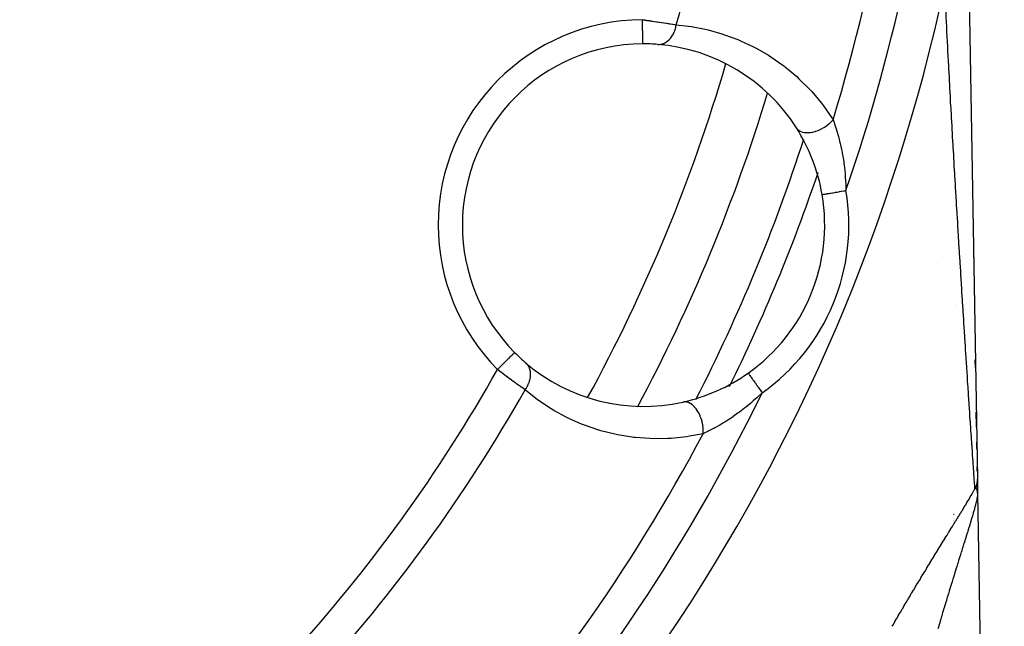
# Model space of a CAD drawing. Units: millimetres. Extents: x -303 to 494, y -360 to 360.
# Drawn here: x -185 to -144, y -55 to -30 of the extents above; entities that cross this region are included whole.
import ezdxf

# ---------------------------------------------------------------- set-up
doc = ezdxf.new("R2010")
doc.units = ezdxf.units.MM
doc.linetypes.add('DASHED', pattern=[9.652, 8.128, -1.524])
doc.layers.add('nevidi', color=4, linetype='DASHED')

msp = doc.modelspace()

# ---------------------------------------------------------------- linework, layer by layer
at = {"color": 2}
for p, q in [((-145.21, -28.619), (-144.858, -48.983)), ((-153.541, -33.058), (-153.54, -33.054)), ((-145.078, -36.257), (-145.078, -36.268)), ((-151.284, -37.258), (-151.282, -37.258)), ((-145.063, -37.099), (-145.063, -37.103)), ((-145.016, -39.849), (-145.016, -39.857)), ((-164.013, -43.794), (-164.012, -43.793)), ((-144.942, -44.097), (-144.937, -44.418)), ((-144.937, -44.418), (-144.942, -44.097)), ((-144.937, -44.418), (-144.942, -44.097)), ((-144.942, -44.097), (-144.937, -44.418)), ((-154.343, -44.644), (-154.342, -44.645)), ((-144.905, -46.259), (-144.9, -46.548)), ((-144.9, -46.548), (-144.905, -46.259)), ((-144.9, -46.548), (-144.905, -46.259)), ((-144.905, -46.259), (-144.9, -46.548)), ((-144.899, -46.594), (-144.894, -46.875)), ((-144.894, -46.875), (-144.899, -46.594)), ((-144.894, -46.875), (-144.899, -46.594)), ((-144.899, -46.594), (-144.894, -46.875)), ((-144.883, -47.497), (-144.878, -47.786)), ((-144.878, -47.786), (-144.883, -47.497)), ((-144.878, -47.786), (-144.883, -47.497)), ((-144.883, -47.497), (-144.878, -47.786)), ((-144.866, -48.518), (-144.863, -48.702)), ((-144.863, -48.702), (-144.866, -48.518)), ((-144.863, -48.702), (-144.866, -48.518)), ((-144.866, -48.518), (-144.863, -48.702)), ((-144.858, -48.983), (-144.85, -49.441)), ((-144.853, -49.53), (-144.852, -49.536)), ((-144.852, -49.33), (-144.847, -49.603)), ((-144.847, -49.603), (-144.852, -49.33)), ((-144.847, -49.603), (-144.852, -49.33)), ((-144.852, -49.33), (-144.847, -49.603)), ((-144.852, -49.522), (-144.849, -49.575)), ((-144.851, -49.513), (-144.847, -49.603)), ((-144.85, -49.488), (-144.847, -49.603)), ((-144.85, -49.496), (-144.847, -49.603)), ((-144.85, -49.519), (-144.847, -49.603)), ((-144.849, -49.496), (-144.847, -49.603)), ((-144.849, -49.498), (-144.847, -49.603)), ((-144.849, -49.503), (-144.847, -49.603)), ((-144.847, -49.617), (-144.847, -49.591)), ((-144.847, -49.603), (-143.741, -113.535)), ((-144.847, -49.603), (-143.741, -113.535)), ((-144.847, -49.603), (-144.847, -49.617))]:
    msp.add_line(p, q, dxfattribs=at)
for points in [[(-158.722, -31.022), (-158.722, -31.023), (-158.722, -31.023)], [(-144.847, -49.591), (-144.849, -49.568), (-144.85, -49.563), (-144.852, -49.548), (-144.853, -49.544), (-144.854, -49.538)]]:
    msp.add_lwpolyline(points, dxfattribs=at)
for centre, radius, start, end in [((-221.5, -12.5), 40, 180, 0), ((-221.494, -12.503), 40.496, 282.1081, 347.8881), ((-158.676, -38.522), 7.5, 90.351, 180), ((-158.676, -38.522), 7.5, 85.4492, 90.351), ((-158.676, -38.522), 7.5, 32.5014, 85.4492), ((-221.5, -12.5), 71, 331.82781, 343.16907), ((-158.676, -38.522), 7.5, 9.7072, 32.5014), ((-158.676, -38.522), 7.5, 9.7072, 32.5014), ((-158.676, -38.522), 7.5, 305.2928, 9.7072), ((-158.676, -38.522), 7.5, 180, 224.649), ((-146.03, -39.038), 1, 16.1374, 16.3604), ((-158.676, -38.522), 7.5, 224.649, 229.5508), ((-158.676, -38.522), 7.5, 229.5508, 282.4986), ((-158.676, -38.522), 7.5, 282.4986, 305.2928)]:
    msp.add_arc(centre, radius, start, end, dxfattribs=at)
at = {"layer": 'nevidi', "color": 7, "linetype": 'Continuous'}
for p, q in [((-151.282, -37.258), (-151.281, -37.257)), ((-146.52, -40.129), (-146.52, -40.127)), ((-145.711, -41.788), (-145.712, -41.788)), ((-154.342, -44.645), (-154.341, -44.647)), ((-145.833, -50.441), (-145.833, -50.44)), ((-145.833, -50.451), (-145.833, -50.45)), ((-145.832, -50.475), (-145.832, -50.474)), ((-145.832, -50.503), (-145.832, -50.501)), ((-145.829, -50.663), (-145.829, -50.661)), ((-145.828, -50.739), (-145.828, -50.737)), ((-145.827, -50.761), (-145.827, -50.759)), ((-145.827, -50.786), (-145.827, -50.783))]:
    msp.add_line(p, q, dxfattribs=at)
for points in [[(-146.122, -30.394), (-146.14, -30.048), (-146.142, -29.992), (-146.145, -29.941), (-146.154, -29.767), (-146.16, -29.647), (-146.163, -29.591), (-146.18, -29.245), (-146.183, -29.189), (-146.2, -28.843), (-146.202, -28.787), (-146.21, -28.636)], [(-158.728, -30.023), (-158.654, -30.032), (-158.639, -30.034), (-158.628, -30.036), (-158.549, -30.047), (-158.534, -30.049), (-158.444, -30.061), (-158.43, -30.063), (-158.356, -30.073), (-158.34, -30.076), (-158.326, -30.078), (-158.237, -30.091), (-158.223, -30.093), (-158.135, -30.106), (-158.12, -30.108), (-158.092, -30.112), (-158.034, -30.121), (-158.02, -30.123), (-157.935, -30.136), (-157.921, -30.138), (-157.84, -30.151), (-157.838, -30.151), (-157.825, -30.154), (-157.744, -30.166), (-157.732, -30.168), (-157.653, -30.181), (-157.641, -30.183), (-157.605, -30.189), (-157.565, -30.196), (-157.553, -30.198), (-157.479, -30.21), (-157.468, -30.212), (-157.397, -30.224), (-157.392, -30.225), (-157.386, -30.226), (-157.32, -30.238)], [(-158.728, -30.023), (-158.728, -30.07), (-158.728, -30.109), (-158.728, -30.129), (-158.727, -30.203), (-158.727, -30.231), (-158.727, -30.25), (-158.726, -30.333), (-158.726, -30.35), (-158.726, -30.369), (-158.726, -30.457), (-158.726, -30.464), (-158.725, -30.481), (-158.725, -30.571), (-158.725, -30.574), (-158.725, -30.588), (-158.724, -30.67), (-158.724, -30.681), (-158.724, -30.685), (-158.724, -30.759), (-158.724, -30.772), (-158.724, -30.776), (-158.723, -30.836), (-158.723, -30.848), (-158.723, -30.857), (-158.723, -30.902), (-158.723, -30.911), (-158.723, -30.923), (-158.723, -30.954), (-158.723, -30.961), (-158.722, -30.973), (-158.722, -30.992), (-158.722, -30.996), (-158.722, -31.006), (-158.722, -31.015), (-158.722, -31.017), (-158.722, -31.022)], [(-158.081, -31.046), (-158.028, -31.047), (-158.026, -31.047), (-158.02, -31.047), (-158.013, -31.047), (-157.963, -31.041), (-157.956, -31.04), (-157.946, -31.038), (-157.934, -31.036), (-157.899, -31.027), (-157.892, -31.025), (-157.868, -31.017), (-157.855, -31.012), (-157.836, -31.004), (-157.829, -31.001), (-157.791, -30.983), (-157.779, -30.976), (-157.774, -30.974), (-157.767, -30.97), (-157.717, -30.937), (-157.714, -30.935), (-157.707, -30.93), (-157.705, -30.929), (-157.656, -30.889), (-157.65, -30.883), (-157.646, -30.88), (-157.635, -30.87), (-157.602, -30.836), (-157.596, -30.83), (-157.58, -30.812), (-157.57, -30.801), (-157.551, -30.777), (-157.545, -30.769), (-157.519, -30.735), (-157.51, -30.722), (-157.503, -30.711), (-157.498, -30.703), (-157.465, -30.649), (-157.46, -30.64), (-157.457, -30.634), (-157.455, -30.631), (-157.421, -30.563), (-157.417, -30.555), (-157.417, -30.554), (-157.41, -30.539), (-157.387, -30.483), (-157.384, -30.473), (-157.377, -30.455), (-157.371, -30.438), (-157.359, -30.399), (-157.356, -30.389), (-157.345, -30.349), (-157.34, -30.332), (-157.335, -30.311), (-157.333, -30.301), (-157.321, -30.24), (-157.32, -30.238)], [(-157.32, -30.238), (-156.817, -30.292), (-156.695, -30.31), (-156.118, -30.419), (-155.998, -30.447), (-155.433, -30.604), (-155.318, -30.642), (-154.771, -30.845), (-154.658, -30.892), (-154.128, -31.142), (-154.019, -31.198), (-153.505, -31.496), (-153.4, -31.562), (-152.905, -31.908), (-152.873, -31.933), (-152.805, -31.985), (-152.336, -32.377), (-152.242, -32.463), (-151.803, -32.9), (-151.715, -32.996), (-151.308, -33.482), (-151.227, -33.588), (-150.855, -34.126), (-150.831, -34.162)], [(-144.959, -49.434), (-144.959, -49.419), (-144.96, -49.41), (-144.962, -49.381), (-144.966, -49.327), (-144.967, -49.311), (-144.975, -49.189), (-144.977, -49.166), (-144.986, -49.036), (-144.987, -49.009), (-144.989, -48.98), (-145.002, -48.792), (-145.004, -48.759), (-145.019, -48.544), (-145.021, -48.508), (-145.027, -48.421), (-145.037, -48.273), (-145.04, -48.233), (-145.057, -47.98), (-145.06, -47.937), (-145.078, -47.668), (-145.081, -47.624), (-145.087, -47.535), (-145.098, -47.366), (-145.1, -47.344), (-145.103, -47.297), (-145.122, -47.008), (-145.125, -46.961), (-145.145, -46.663), (-145.149, -46.614), (-145.164, -46.379), (-145.169, -46.309), (-145.172, -46.259), (-145.193, -45.946), (-145.196, -45.895), (-145.217, -45.577), (-145.221, -45.525), (-145.242, -45.202), (-145.246, -45.149), (-145.259, -44.952), (-145.267, -44.824), (-145.271, -44.769), (-145.292, -44.441), (-145.296, -44.385), (-145.317, -44.054), (-145.321, -43.997), (-145.343, -43.663), (-145.346, -43.607), (-145.368, -43.269), (-145.369, -43.251), (-145.372, -43.214), (-145.394, -42.873), (-145.397, -42.818), (-145.419, -42.476), (-145.423, -42.421), (-145.444, -42.079), (-145.448, -42.023), (-145.47, -41.681), (-145.473, -41.625), (-145.495, -41.283), (-145.496, -41.268), (-145.498, -41.226), (-145.52, -40.884), (-145.524, -40.827), (-145.545, -40.484), (-145.548, -40.428), (-145.57, -40.084), (-145.573, -40.028), (-145.595, -39.684), (-145.598, -39.628), (-145.619, -39.284), (-145.623, -39.228), (-145.637, -38.99), (-145.644, -38.884), (-145.647, -38.828), (-145.668, -38.483), (-145.671, -38.427), (-145.686, -38.189), (-145.692, -38.083), (-145.696, -38.026), (-145.716, -37.681), (-145.72, -37.625), (-145.74, -37.28), (-145.744, -37.224), (-145.764, -36.879), (-145.767, -36.823), (-145.788, -36.477), (-145.791, -36.421), (-145.793, -36.388), (-145.811, -36.076), (-145.814, -36.02), (-145.834, -35.674), (-145.837, -35.618), (-145.857, -35.273), (-145.861, -35.217), (-145.88, -34.871), (-145.883, -34.815), (-145.903, -34.47), (-145.906, -34.413), (-145.925, -34.068), (-145.929, -34.011), (-145.948, -33.665), (-145.951, -33.609), (-145.962, -33.409), (-145.97, -33.263), (-145.973, -33.207), (-145.992, -32.862), (-145.995, -32.806), (-146.014, -32.46), (-146.017, -32.404), (-146.035, -32.058), (-146.038, -32.002), (-146.057, -31.656), (-146.06, -31.6), (-146.078, -31.254), (-146.081, -31.198), (-146.099, -30.852), (-146.101, -30.796), (-146.119, -30.45), (-146.122, -30.394)], [(-152.351, -34.493), (-152.317, -34.538), (-152.311, -34.545), (-152.305, -34.551), (-152.258, -34.592), (-152.25, -34.598), (-152.242, -34.603), (-152.186, -34.636), (-152.176, -34.641), (-152.168, -34.645), (-152.102, -34.669), (-152.091, -34.672), (-152.082, -34.674), (-152.008, -34.689), (-151.996, -34.69), (-151.985, -34.692), (-151.905, -34.696), (-151.893, -34.696), (-151.881, -34.696), (-151.796, -34.691), (-151.783, -34.69), (-151.771, -34.688), (-151.682, -34.674), (-151.668, -34.671), (-151.656, -34.668), (-151.565, -34.644), (-151.551, -34.64), (-151.538, -34.635), (-151.447, -34.602), (-151.433, -34.596), (-151.42, -34.591), (-151.33, -34.55), (-151.316, -34.543), (-151.304, -34.536), (-151.216, -34.487), (-151.202, -34.479), (-151.191, -34.471), (-151.107, -34.415), (-151.094, -34.406), (-151.083, -34.397), (-151.004, -34.335), (-150.993, -34.325), (-150.982, -34.316), (-150.911, -34.249), (-150.9, -34.238), (-150.891, -34.228), (-150.831, -34.162)], [(-150.831, -34.162), (-150.79, -34.274), (-150.77, -34.332), (-150.755, -34.374), (-150.686, -34.586), (-150.674, -34.625), (-150.672, -34.631), (-150.607, -34.857), (-150.594, -34.905), (-150.558, -35.045), (-150.534, -35.145), (-150.522, -35.196), (-150.469, -35.447), (-150.459, -35.5), (-150.451, -35.54), (-150.414, -35.757), (-150.405, -35.811), (-150.369, -36.075), (-150.363, -36.122), (-150.362, -36.13), (-150.334, -36.399), (-150.33, -36.455), (-150.326, -36.503), (-150.311, -36.73), (-150.308, -36.787), (-150.307, -36.809), (-150.298, -37.067), (-150.298, -37.089)], [(-151.28, -37.257), (-151.269, -37.255), (-151.267, -37.255), (-151.267, -37.255), (-151.247, -37.252), (-151.244, -37.251), (-151.235, -37.25), (-151.216, -37.246), (-151.212, -37.246), (-151.186, -37.241), (-151.175, -37.239), (-151.17, -37.238), (-151.126, -37.231), (-151.12, -37.23), (-151.12, -37.23), (-151.068, -37.221), (-151.061, -37.22), (-151.04, -37.216), (-151.002, -37.21), (-150.995, -37.208), (-150.947, -37.2), (-150.93, -37.197), (-150.922, -37.196), (-150.851, -37.184), (-150.842, -37.182), (-150.841, -37.182), (-150.766, -37.169), (-150.757, -37.168), (-150.726, -37.163), (-150.677, -37.154), (-150.667, -37.152), (-150.604, -37.142), (-150.584, -37.138), (-150.574, -37.136), (-150.488, -37.122), (-150.478, -37.12), (-150.476, -37.12), (-150.39, -37.105), (-150.38, -37.103), (-150.344, -37.097), (-150.298, -37.089)], [(-164.723, -44.496), (-164.721, -44.494), (-164.69, -44.463), (-164.648, -44.421), (-164.634, -44.408), (-164.595, -44.369), (-164.561, -44.336), (-164.548, -44.322), (-164.503, -44.278), (-164.477, -44.253), (-164.464, -44.24), (-164.414, -44.19), (-164.397, -44.173), (-164.384, -44.161), (-164.331, -44.108), (-164.321, -44.099), (-164.31, -44.088), (-164.255, -44.033), (-164.252, -44.031), (-164.242, -44.02), (-164.19, -43.969), (-164.188, -43.967), (-164.181, -43.96), (-164.136, -43.916), (-164.13, -43.91), (-164.128, -43.908), (-164.091, -43.872), (-164.085, -43.865), (-164.083, -43.863), (-164.056, -43.837), (-164.051, -43.832), (-164.047, -43.828), (-164.031, -43.812), (-164.027, -43.809), (-164.024, -43.805), (-164.016, -43.797), (-164.015, -43.796), (-164.013, -43.794)], [(-163.576, -45.34), (-163.534, -45.277), (-163.533, -45.274), (-163.528, -45.268), (-163.523, -45.259), (-163.489, -45.199), (-163.484, -45.189), (-163.478, -45.178), (-163.47, -45.162), (-163.45, -45.119), (-163.445, -45.109), (-163.432, -45.079), (-163.426, -45.063), (-163.417, -45.038), (-163.413, -45.028), (-163.397, -44.979), (-163.392, -44.963), (-163.39, -44.957), (-163.387, -44.947), (-163.371, -44.879), (-163.37, -44.875), (-163.368, -44.866), (-163.368, -44.863), (-163.357, -44.795), (-163.356, -44.786), (-163.356, -44.781), (-163.354, -44.765), (-163.351, -44.717), (-163.351, -44.708), (-163.351, -44.685), (-163.351, -44.67), (-163.353, -44.641), (-163.353, -44.632), (-163.357, -44.593), (-163.359, -44.579), (-163.361, -44.568), (-163.362, -44.559), (-163.374, -44.506), (-163.376, -44.498), (-163.378, -44.493), (-163.378, -44.49), (-163.398, -44.433), (-163.401, -44.426), (-163.401, -44.425), (-163.406, -44.413), (-163.427, -44.372), (-163.431, -44.365), (-163.438, -44.352), (-163.445, -44.341), (-163.462, -44.316), (-163.467, -44.31), (-163.485, -44.287), (-163.493, -44.277), (-163.503, -44.267), (-163.509, -44.261), (-163.541, -44.231), (-163.542, -44.23)], [(-163.576, -45.34), (-163.621, -45.308), (-163.63, -45.301), (-163.635, -45.298), (-163.688, -45.26), (-163.697, -45.254), (-163.757, -45.211), (-163.767, -45.204), (-163.811, -45.172), (-163.829, -45.16), (-163.839, -45.153), (-163.903, -45.106), (-163.914, -45.099), (-163.98, -45.051), (-163.991, -45.043), (-164.004, -45.033), (-164.059, -44.993), (-164.07, -44.985), (-164.139, -44.935), (-164.15, -44.926), (-164.21, -44.882), (-164.221, -44.875), (-164.232, -44.866), (-164.303, -44.814), (-164.314, -44.805), (-164.386, -44.752), (-164.398, -44.743), (-164.424, -44.723), (-164.47, -44.689), (-164.482, -44.68), (-164.555, -44.625), (-164.567, -44.616), (-164.64, -44.56), (-164.643, -44.557), (-164.652, -44.551), (-164.723, -44.496)], [(-154.341, -44.648), (-154.334, -44.657), (-154.333, -44.658), (-154.332, -44.659), (-154.32, -44.677), (-154.318, -44.679), (-154.314, -44.684), (-154.301, -44.704), (-154.299, -44.707), (-154.286, -44.725), (-154.277, -44.738), (-154.274, -44.742), (-154.247, -44.779), (-154.247, -44.78), (-154.244, -44.784), (-154.213, -44.828), (-154.209, -44.833), (-154.2, -44.846), (-154.174, -44.883), (-154.17, -44.889), (-154.145, -44.923), (-154.131, -44.944), (-154.126, -44.95), (-154.084, -45.01), (-154.084, -45.01), (-154.079, -45.017), (-154.034, -45.08), (-154.029, -45.087), (-154.016, -45.105), (-153.982, -45.154), (-153.976, -45.162), (-153.944, -45.207), (-153.927, -45.232), (-153.922, -45.24), (-153.871, -45.311), (-153.869, -45.313), (-153.865, -45.319), (-153.813, -45.393), (-153.808, -45.401), (-153.792, -45.422), (-153.765, -45.46)], [(-156.212, -47.153), (-156.767, -47.259), (-156.9, -47.279), (-157.535, -47.345), (-157.666, -47.353), (-158.287, -47.361), (-158.415, -47.357), (-159.025, -47.312), (-159.075, -47.306), (-159.149, -47.297), (-159.747, -47.2), (-159.869, -47.174), (-160.449, -47.028), (-160.568, -46.993), (-161.125, -46.801), (-161.239, -46.756), (-161.773, -46.52), (-161.881, -46.466), (-162.392, -46.187), (-162.496, -46.125), (-162.983, -45.803), (-163.082, -45.731), (-163.546, -45.365), (-163.576, -45.34)], [(-153.765, -45.46), (-153.946, -45.63), (-153.97, -45.652), (-153.989, -45.669), (-154.133, -45.798), (-154.197, -45.853), (-154.241, -45.89), (-154.452, -46.064), (-154.495, -46.098), (-154.496, -46.098), (-154.708, -46.261), (-154.752, -46.293), (-154.965, -46.445), (-154.969, -46.447), (-155.009, -46.475), (-155.224, -46.616), (-155.268, -46.644), (-155.395, -46.722), (-155.48, -46.773), (-155.524, -46.798), (-155.73, -46.914), (-155.772, -46.936), (-155.773, -46.937), (-155.97, -47.038), (-156.01, -47.058), (-156.104, -47.103), (-156.198, -47.146), (-156.212, -47.153)], [(-156.212, -47.153), (-156.207, -47.065), (-156.207, -47.05), (-156.207, -47.037), (-156.21, -46.939), (-156.211, -46.924), (-156.212, -46.91), (-156.224, -46.81), (-156.226, -46.795), (-156.228, -46.781), (-156.247, -46.682), (-156.251, -46.667), (-156.254, -46.653), (-156.281, -46.556), (-156.286, -46.541), (-156.29, -46.528), (-156.325, -46.434), (-156.33, -46.421), (-156.336, -46.408), (-156.377, -46.32), (-156.384, -46.306), (-156.39, -46.295), (-156.437, -46.213), (-156.444, -46.201), (-156.451, -46.191), (-156.504, -46.117), (-156.512, -46.107), (-156.519, -46.097), (-156.576, -46.034), (-156.585, -46.024), (-156.593, -46.016), (-156.653, -45.963), (-156.662, -45.956), (-156.671, -45.949), (-156.733, -45.907), (-156.743, -45.902), (-156.752, -45.897), (-156.815, -45.867), (-156.825, -45.863), (-156.834, -45.86), (-156.897, -45.843), (-156.907, -45.842), (-156.916, -45.84), (-156.978, -45.836), (-156.988, -45.836), (-156.997, -45.837), (-157.053, -45.845)], [(-144.858, -48.983), (-144.858, -49), (-144.858, -49.014), (-144.858, -49.022), (-144.858, -49.025), (-144.858, -49.037), (-144.859, -49.051), (-144.86, -49.07), (-144.86, -49.073), (-144.86, -49.074), (-144.862, -49.087), (-144.864, -49.11), (-144.865, -49.117), (-144.865, -49.12), (-144.865, -49.124), (-144.869, -49.147), (-144.871, -49.16), (-144.872, -49.164), (-144.872, -49.168), (-144.875, -49.183), (-144.877, -49.196), (-144.881, -49.211), (-144.881, -49.214), (-144.882, -49.219), (-144.885, -49.232), (-144.891, -49.254), (-144.892, -49.258), (-144.893, -49.261), (-144.895, -49.267), (-144.901, -49.289), (-144.905, -49.303), (-144.906, -49.303), (-144.907, -49.306), (-144.913, -49.324), (-144.917, -49.337), (-144.921, -49.348), (-144.923, -49.351), (-144.925, -49.359), (-144.931, -49.371), (-144.939, -49.393), (-144.941, -49.396), (-144.945, -49.405), (-144.955, -49.426), (-144.959, -49.434)], [(-148.384, -55.12), (-148.357, -55.074), (-148.348, -55.059), (-148.279, -54.941), (-148.271, -54.927), (-148.201, -54.808), (-148.193, -54.794), (-148.124, -54.676), (-148.115, -54.662), (-148.046, -54.544), (-148.038, -54.53), (-147.968, -54.412), (-147.96, -54.398), (-147.891, -54.28), (-147.882, -54.266), (-147.813, -54.148), (-147.804, -54.134), (-147.735, -54.017), (-147.726, -54.003), (-147.656, -53.885), (-147.648, -53.871), (-147.578, -53.754), (-147.57, -53.74), (-147.5, -53.623), (-147.492, -53.609), (-147.422, -53.493), (-147.414, -53.479), (-147.344, -53.362), (-147.335, -53.349), (-147.266, -53.233), (-147.257, -53.219), (-147.188, -53.104), (-147.179, -53.09), (-147.11, -52.975), (-147.102, -52.961), (-147.032, -52.847), (-147.024, -52.833), (-146.955, -52.719), (-146.947, -52.706), (-146.878, -52.592), (-146.87, -52.579), (-146.801, -52.466), (-146.793, -52.452), (-146.724, -52.341), (-146.716, -52.327), (-146.648, -52.216), (-146.639, -52.202), (-146.572, -52.091), (-146.563, -52.077), (-146.496, -51.967), (-146.487, -51.954), (-146.42, -51.844), (-146.412, -51.831), (-146.345, -51.722), (-146.336, -51.708), (-146.269, -51.6), (-146.261, -51.587), (-146.231, -51.538), (-146.195, -51.479), (-146.187, -51.466), (-146.12, -51.359), (-146.112, -51.346), (-146.046, -51.239), (-146.039, -51.226), (-145.973, -51.12), (-145.965, -51.107), (-145.9, -51.002), (-145.892, -50.99), (-145.828, -50.886), (-145.821, -50.873), (-145.757, -50.77), (-145.75, -50.758), (-145.687, -50.657), (-145.68, -50.644), (-145.618, -50.544), (-145.611, -50.532), (-145.551, -50.434), (-145.543, -50.422), (-145.484, -50.325), (-145.477, -50.314), (-145.419, -50.219), (-145.412, -50.207), (-145.356, -50.114), (-145.349, -50.102), (-145.294, -50.011), (-145.287, -50), (-145.233, -49.909), (-145.227, -49.898), (-145.174, -49.81), (-145.168, -49.799), (-145.151, -49.77), (-145.117, -49.713), (-145.111, -49.702), (-145.063, -49.618), (-145.057, -49.608), (-145.01, -49.526), (-145.005, -49.517), (-144.961, -49.438), (-144.959, -49.434)], [(-144.847, -49.622), (-144.849, -49.658), (-144.849, -49.663), (-144.854, -49.705), (-144.854, -49.71), (-144.861, -49.757), (-144.862, -49.763), (-144.862, -49.764), (-144.871, -49.814), (-144.872, -49.821), (-144.883, -49.877), (-144.885, -49.884), (-144.898, -49.944), (-144.899, -49.951), (-144.912, -50.005), (-144.914, -50.015), (-144.916, -50.023), (-144.933, -50.091), (-144.935, -50.099), (-144.953, -50.17), (-144.955, -50.178), (-144.975, -50.252), (-144.977, -50.261), (-144.995, -50.324), (-144.999, -50.338), (-145.001, -50.347), (-145.024, -50.427), (-145.027, -50.437), (-145.05, -50.52), (-145.053, -50.53), (-145.078, -50.615), (-145.081, -50.625), (-145.107, -50.713), (-145.109, -50.719), (-145.111, -50.724), (-145.138, -50.813), (-145.141, -50.824), (-145.169, -50.915), (-145.172, -50.927), (-145.201, -51.019), (-145.204, -51.031), (-145.233, -51.125), (-145.237, -51.137), (-145.254, -51.191), (-145.267, -51.233), (-145.27, -51.245), (-145.301, -51.342), (-145.304, -51.354), (-145.335, -51.453), (-145.339, -51.466), (-145.371, -51.566), (-145.375, -51.579), (-145.407, -51.681), (-145.411, -51.693), (-145.425, -51.738), (-145.443, -51.797), (-145.447, -51.81), (-145.48, -51.915), (-145.484, -51.927), (-145.518, -52.033), (-145.522, -52.046), (-145.555, -52.153), (-145.559, -52.166), (-145.593, -52.274), (-145.597, -52.287), (-145.62, -52.357), (-145.631, -52.395), (-145.636, -52.408), (-145.67, -52.517), (-145.674, -52.53), (-145.708, -52.64), (-145.712, -52.653), (-145.747, -52.763), (-145.751, -52.777), (-145.785, -52.888), (-145.789, -52.901), (-145.824, -53.012), (-145.828, -53.026), (-145.835, -53.047), (-145.863, -53.138), (-145.867, -53.152), (-145.902, -53.264), (-145.906, -53.278), (-145.941, -53.391), (-145.945, -53.405), (-145.98, -53.519), (-145.984, -53.532), (-146.019, -53.647), (-146.023, -53.661), (-146.058, -53.776), (-146.062, -53.79), (-146.065, -53.8), (-146.097, -53.905), (-146.101, -53.919), (-146.137, -54.035), (-146.141, -54.049), (-146.176, -54.166), (-146.18, -54.181), (-146.215, -54.298), (-146.22, -54.312), (-146.255, -54.43), (-146.259, -54.444), (-146.294, -54.562), (-146.298, -54.576), (-146.308, -54.609), (-146.333, -54.694), (-146.338, -54.709), (-146.372, -54.827), (-146.377, -54.841), (-146.412, -54.96), (-146.416, -54.975), (-146.451, -55.094), (-146.455, -55.108), (-146.49, -55.227)], [(-144.943, -49.424), (-144.95, -49.428), (-144.957, -49.433)], [(-144.9, -49.432), (-144.909, -49.426), (-144.913, -49.424), (-144.917, -49.422), (-144.919, -49.422), (-144.925, -49.421), (-144.927, -49.421), (-144.937, -49.422), (-144.939, -49.423), (-144.942, -49.424)], [(-144.854, -49.538), (-144.854, -49.536), (-144.854, -49.533), (-144.86, -49.51), (-144.862, -49.502), (-144.865, -49.494), (-144.866, -49.489), (-144.867, -49.486), (-144.871, -49.476), (-144.877, -49.464), (-144.88, -49.457), (-144.882, -49.454), (-144.882, -49.454), (-144.887, -49.446), (-144.895, -49.437), (-144.898, -49.434), (-144.899, -49.433)]]:
    msp.add_lwpolyline(points, dxfattribs=at)
for centre, radius, start, end in [((-221.5, -12.5), 66.586, 344.55057, 357.79923), ((-221.5, -12.5), 73.914, 342.9578, 357.88626), ((-221.5, -12.5), 75.328, 340.94792, 355.63845), ((-221.5, -12.5), 77, 303.94809, 347.90334), ((-158.676, -38.522), 8.5, 90.351, 180), ((-221.5, -12.5), 69, 331.27618, 343.72324), ((-221.5, -12.5), 73, 332.93441, 342.08186), ((-221.5, -12.5), 74, 333.77255, 341.19868), ((-221.5, -12.5), 74, 341.20146, 341.208), ((-158.676, -38.522), 8.5, 305.2928, 9.7072), ((-158.676, -38.522), 8.5, 180, 224.649), ((-221.5, -12.5), 65.172, 317.63839, 330.59699), ((-221.5, -12.5), 66.586, 317.55516, 330.44943), ((-221.5, -12.5), 75.328, 317.28244, 334.05208), ((-221.5, -12.5), 73, 332.91896, 332.93156), ((-221.5, -12.5), 73.914, 317.30408, 332.0422)]:
    msp.add_arc(centre, radius, start, end, dxfattribs=at)

doc.saveas('drawing.dxf')
